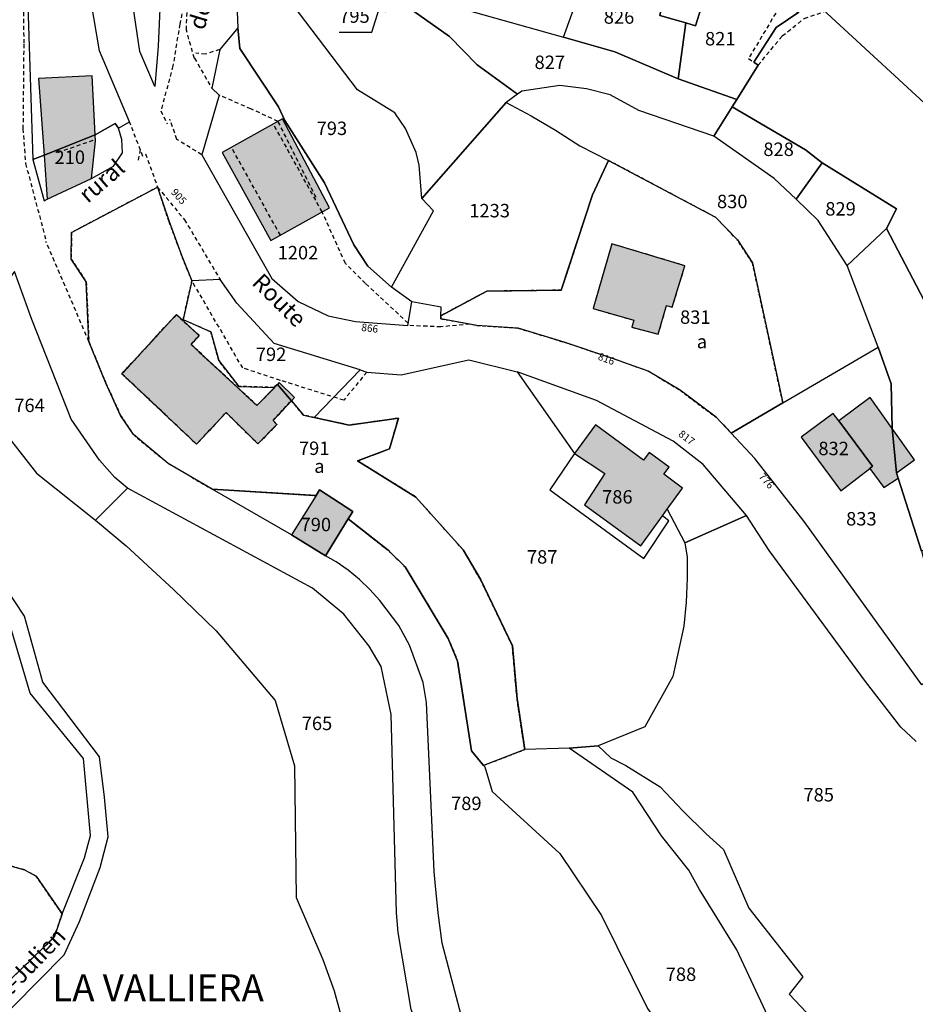
# Model space of a CAD drawing. Units: metres. Extents: x 1043474 to 1054746, y 6331335 to 6346304.
# Drawn here: x 1046065 to 1046198, y 6333258 to 6333404 of the extents above; entities that cross this region are included whole.
import ezdxf
from ezdxf.enums import TextEntityAlignment as Align

# ---------------------------------------------------------------- set-up
doc = ezdxf.new("R2010")
doc.units = ezdxf.units.M
doc.linetypes.add('TOPO1', pattern=[1, 0.6, -0.4])
doc.linetypes.add('TOPO4', pattern=[0.8, 0.5, -0.3])
for name, color, linetype in [('ig_cad_bati_dur', 152, 'CONTINUOUS'), ('ig_cad_bati_dur_hach', 24, 'CONTINUOUS'), ('ig_cad_detail_lineaire', 252, 'TOPO1'), ('ig_cad_fleche_de_rattachement', 3, 'CONTINUOUS'), ('ig_cad_lieudit_texte', 210, 'CONTINUOUS'), ('ig_cad_nom_voie', 8, 'CONTINUOUS'), ('ig_cad_numero_voie', 40, 'CONTINUOUS'), ('ig_cad_parcel', 3, 'CONTINUOUS'), ('ig_cad_parcel_num', 3, 'CONTINUOUS'), ('ig_cad_sfisc', 2, 'TOPO4'), ('ig_cad_sfisc_texte', 2, 'CONTINUOUS')]:
    doc.layers.add(name, color=color, linetype=linetype)
doc.styles.add('Times New Roman', font='times.ttf')

msp = doc.modelspace()

# ---------------------------------------------------------------- hatches: boundary and pattern name
at = {"layer": 'ig_cad_bati_dur_hach'}
for points in [[(1046068.56, 6333384.22), (1046076.18, 6333387.23), (1046075.73, 6333396.03), (1046067.73, 6333395.62)], [(1046111.03, 6333376.37), (1046104.04, 6333389.61), (1046095.05, 6333384.6), (1046102.31, 6333371.52)], [(1046076.18, 6333387.23), (1046068.56, 6333384.22), (1046069.02, 6333377.65), (1046075.61, 6333380.73), (1046076.22, 6333386.36)], [(1046150.28, 6333361.4), (1046156.33, 6333359.66), (1046156.02, 6333358.62), (1046159.98, 6333357.6), (1046161.21, 6333361.85), (1046162.05, 6333361.6), (1046163.94, 6333367.77), (1046153.06, 6333371.03)], [(1046105.36, 6333347.68), (1046103.32, 6333350.09), (1046100.24, 6333347), (1046090.43, 6333356.06), (1046091.63, 6333357.38), (1046088.24, 6333360.51), (1046080.15, 6333351.71), (1046091.25, 6333341.22), (1046095.65, 6333345.93), (1046100.39, 6333341.27), (1046103.22, 6333344.16), (1046102.63, 6333344.74)], [(1046103.32, 6333350.09), (1046105.36, 6333347.68), (1046105.85, 6333348.19), (1046103.56, 6333350.41)], [(1046195.43, 6333336.96), (1046194.8, 6333343.54), (1046191.52, 6333348.19), (1046186.83, 6333344.7), (1046191.88, 6333337.93), (1046191.47, 6333337.62), (1046193.55, 6333334.76), (1046195.67, 6333336.19)], [(1046191.88, 6333337.93), (1046186.83, 6333344.7), (1046186.01, 6333345.81), (1046181.22, 6333342.26), (1046187.15, 6333334.26), (1046191.47, 6333337.62)], [(1046160.6, 6333330.55), (1046161.3, 6333331.53), (1046163.57, 6333334.68), (1046160.79, 6333336.74), (1046161.57, 6333337.82), (1046158.62, 6333339.98), (1046157.75, 6333338.86), (1046150.64, 6333344.12), (1046147.49, 6333339.86), (1046152.03, 6333336.88), (1046149, 6333332.18), (1046157.38, 6333326.12)], [(1046194.8, 6333343.54), (1046195.43, 6333336.96), (1046198.1, 6333338.89)], [(1046105.36, 6333327.73), (1046110.46, 6333324.63), (1046113.81, 6333330.13), (1046114.49, 6333331.23), (1046109.57, 6333334.44), (1046109.04, 6333333.57)]]:
    msp.add_hatch(color=256, dxfattribs=at).paths.add_polyline_path(points)

# ---------------------------------------------------------------- linework, layer by layer
at = {"layer": 'ig_cad_bati_dur'}
for points in [[(1046068.56, 6333384.22), (1046076.18, 6333387.23), (1046075.73, 6333396.03), (1046067.73, 6333395.62)], [(1046111.03, 6333376.37), (1046104.04, 6333389.61), (1046095.05, 6333384.6), (1046102.31, 6333371.52)], [(1046076.18, 6333387.23), (1046068.56, 6333384.22), (1046069.02, 6333377.65), (1046075.61, 6333380.73), (1046076.22, 6333386.36)], [(1046150.28, 6333361.4), (1046156.33, 6333359.66), (1046156.02, 6333358.62), (1046159.98, 6333357.6), (1046161.21, 6333361.85), (1046162.05, 6333361.6), (1046163.94, 6333367.77), (1046153.06, 6333371.03)], [(1046105.36, 6333347.68), (1046103.32, 6333350.09), (1046100.24, 6333347), (1046090.43, 6333356.06), (1046091.63, 6333357.38), (1046088.24, 6333360.51), (1046080.15, 6333351.71), (1046091.25, 6333341.22), (1046095.65, 6333345.93), (1046100.39, 6333341.27), (1046103.22, 6333344.16), (1046102.63, 6333344.74)], [(1046103.32, 6333350.09), (1046105.36, 6333347.68), (1046105.85, 6333348.19), (1046103.56, 6333350.41)], [(1046195.43, 6333336.96), (1046194.8, 6333343.54), (1046191.52, 6333348.19), (1046186.83, 6333344.7), (1046191.88, 6333337.93), (1046191.47, 6333337.62), (1046193.55, 6333334.76), (1046195.67, 6333336.19)], [(1046191.88, 6333337.93), (1046186.83, 6333344.7), (1046186.01, 6333345.81), (1046181.22, 6333342.26), (1046187.15, 6333334.26), (1046191.47, 6333337.62)], [(1046160.6, 6333330.55), (1046161.3, 6333331.53), (1046163.57, 6333334.68), (1046160.79, 6333336.74), (1046161.57, 6333337.82), (1046158.62, 6333339.98), (1046157.75, 6333338.86), (1046150.64, 6333344.12), (1046147.49, 6333339.86), (1046152.03, 6333336.88), (1046149, 6333332.18), (1046157.38, 6333326.12)], [(1046194.8, 6333343.54), (1046195.43, 6333336.96), (1046198.1, 6333338.89)], [(1046105.36, 6333327.73), (1046110.46, 6333324.63), (1046113.81, 6333330.13), (1046114.49, 6333331.23), (1046109.57, 6333334.44), (1046109.04, 6333333.57)]]:
    msp.add_lwpolyline(points, close=True, dxfattribs=at)
at = {"layer": 'ig_cad_detail_lineaire'}
for points in [[(1046065.35, 6333426.87), (1046065.41, 6333420.07), (1046065.39, 6333412.48), (1046065.53, 6333400.73), (1046065.41, 6333388.13), (1046065.8, 6333382.97), (1046068.87, 6333371.42)], [(1046174.83, 6333397.6), (1046178.43, 6333401.96), (1046181.71, 6333404.56), (1046184.76, 6333405.62), (1046186.12, 6333407.77), (1046190.07, 6333417.13)], [(1046090.92, 6333398.61), (1046089.73, 6333402.84), (1046090.07, 6333410.12), (1046088.75, 6333403.73), (1046087.74, 6333397.49), (1046085.94, 6333390.83), (1046086.89, 6333388.89)], [(1046177.97, 6333406.2), (1046173.42, 6333398.62), (1046174.19, 6333398.07)], [(1046094.69, 6333399.93), (1046092.57, 6333399.25), (1046091.16, 6333399.39)], [(1046090.95, 6333398.65), (1046093.52, 6333394.19)], [(1046103.38, 6333389.25), (1046099.34, 6333391.09), (1046094.59, 6333393.16)], [(1046083.27, 6333384.04), (1046081.26, 6333389.19)], [(1046092.02, 6333384.29), (1046088.33, 6333386.56), (1046087.25, 6333389.6)], [(1046109.95, 6333375.77), (1046102.69, 6333388.86)], [(1046109.04, 6333377.93), (1046103.38, 6333389.25)], [(1046070.59, 6333384.63), (1046076.22, 6333386.57)], [(1046103.72, 6333372.3), (1046096.45, 6333385.38)], [(1046082.87, 6333385.07), (1046082.53, 6333383.35)], [(1046083.66, 6333384.42), (1046085.44, 6333379.46), (1046089.46, 6333374.62), (1046094.75, 6333365.73)], [(1046122.75, 6333359.22), (1046116.39, 6333365.13), (1046113.4, 6333368.12), (1046109.95, 6333375.77)], [(1046075.23, 6333356.48), (1046068.83, 6333371.38)], [(1046116.59, 6333351.95), (1046113.16, 6333347.76), (1046103.72, 6333350.71), (1046098.12, 6333352.56), (1046090.56, 6333365.52)], [(1046131.94, 6333359.09), (1046127.6, 6333358.68), (1046122.68, 6333358.87)]]:
    msp.add_lwpolyline(points, dxfattribs=at)
at = {"layer": 'ig_cad_fleche_de_rattachement'}
msp.add_lwpolyline([(1046112.48, 6333402.53), (1046117.36, 6333402.5), (1046119.2, 6333408.59)], dxfattribs=at)
at = {"layer": 'ig_cad_parcel'}
for points in [[(1046120.98, 6333407.51), (1046128.89, 6333401.86), (1046133, 6333397.68), (1046139.01, 6333393.29), (1046137.34, 6333392.06), (1046124.76, 6333377.78), (1046124.4, 6333382.71), (1046123.92, 6333384.6), (1046122.36, 6333388.2), (1046120.76, 6333390.54), (1046115.2, 6333393.95), (1046098.87, 6333415.44), (1046102.87, 6333421.15), (1046110.62, 6333430.57), (1046116.47, 6333440.78), (1046116.63, 6333433.73), (1046116.31, 6333430.73), (1046114.62, 6333427.54), (1046112.45, 6333424.28), (1046112.28, 6333419.79), (1046113.7, 6333415.96), (1046117.43, 6333408.93), (1046119.39, 6333405.56)], [(1046066.88, 6333383.57), (1046068.56, 6333384.22), (1046076.18, 6333387.23), (1046079.13, 6333388.92), (1046079.62, 6333388.23), (1046081.26, 6333389.19), (1046076.79, 6333399.76), (1046075.1, 6333409.72), (1046073.37, 6333421.31), (1046072.3, 6333429.36), (1046071.15, 6333431.45), (1046070.56, 6333431.92), (1046069.89, 6333432.23), (1046069.16, 6333432.4), (1046068.41, 6333432.4), (1046067.68, 6333432.22), (1046067, 6333431.89), (1046066.42, 6333431.41), (1046065.97, 6333430.82), (1046065.64, 6333430.14), (1046065.55, 6333429.78), (1046065.35, 6333426.87), (1046065.84, 6333415.84), (1046066.18, 6333405)], [(1046086.24, 6333416.02), (1046085.54, 6333400.42), (1046085.02, 6333394.44), (1046082.79, 6333399.62), (1046080.85, 6333412.73), (1046080.43, 6333419.58), (1046079.84, 6333426.4), (1046079.64, 6333428.45), (1046083.51, 6333428.72), (1046083.67, 6333425.44), (1046084.7, 6333422.29), (1046085.56, 6333419.11)], [(1046221.39, 6333390.87), (1046211.5, 6333381.01), (1046183.23, 6333407.02), (1046184.66, 6333408.52), (1046188.24, 6333417.95), (1046200.88, 6333412.32), (1046208.64, 6333404.54), (1046213.57, 6333399.87), (1046216.2, 6333397)], [(1046120.28, 6333364.56), (1046126.52, 6333375.92), (1046124.76, 6333377.78), (1046124.4, 6333382.71), (1046123.92, 6333384.6), (1046122.36, 6333388.2), (1046120.76, 6333390.54), (1046115.2, 6333393.95), (1046098.87, 6333415.44), (1046097.02, 6333412.8), (1046097.4, 6333403.14), (1046097.7, 6333400.11), (1046103.47, 6333391.43), (1046104.41, 6333389.38), (1046110.29, 6333380.12), (1046114.68, 6333370.87), (1046116.74, 6333367.69)], [(1046149.18, 6333410.98), (1046145.8, 6333411.94), (1046145.18, 6333410.29), (1046137.37, 6333412.09), (1046142.22, 6333413.26), (1046142.53, 6333415.14), (1046146.63, 6333412.87), (1046146.83, 6333415.68), (1046148.84, 6333415.52), (1046150.69, 6333415.4), (1046153.23, 6333414.6), (1046155.6, 6333414.06), (1046158, 6333413.68), (1046160.94, 6333412.49), (1046166.96, 6333410.68), (1046167.72, 6333410.45), (1046165.5, 6333403.46), (1046164.05, 6333403.89), (1046160.22, 6333405), (1046160.61, 6333406.86)], [(1046129.82, 6333410.47), (1046131.55, 6333405.79), (1046145.85, 6333401.76), (1046149.18, 6333410.98), (1046145.8, 6333411.94), (1046145.18, 6333410.29), (1046143.77, 6333406.51)], [(1046168.25, 6333387.07), (1046157.09, 6333390.88), (1046152.81, 6333393.21), (1046149.27, 6333394.08), (1046145.32, 6333394.59), (1046139.66, 6333393.75), (1046139.01, 6333393.29), (1046133, 6333397.68), (1046128.89, 6333401.86), (1046120.98, 6333407.51), (1046121.47, 6333408.14), (1046129.82, 6333410.47), (1046131.55, 6333405.79), (1046145.85, 6333401.76), (1046153.53, 6333399.59), (1046162.95, 6333395.58), (1046171.66, 6333392.51), (1046170.96, 6333391.4)], [(1046162.95, 6333395.58), (1046153.53, 6333399.59), (1046145.85, 6333401.76), (1046149.18, 6333410.98), (1046160.61, 6333406.86), (1046160.22, 6333405), (1046164.05, 6333403.89)], [(1046180.9, 6333405.47), (1046177.54, 6333403.23), (1046174.19, 6333398.07), (1046174.83, 6333397.6), (1046171.66, 6333392.51), (1046162.95, 6333395.58), (1046164.05, 6333403.89), (1046165.5, 6333403.46), (1046167.72, 6333410.45), (1046174.28, 6333407.82), (1046175.69, 6333406.77)], [(1046123.28, 6333362.42), (1046120.28, 6333364.56), (1046116.74, 6333367.69), (1046114.68, 6333370.87), (1046110.29, 6333380.12), (1046104.41, 6333389.38), (1046103.47, 6333391.43), (1046097.7, 6333400.11), (1046097.4, 6333403.14), (1046094.69, 6333399.93), (1046093.52, 6333394.19), (1046094.59, 6333393.16), (1046092.02, 6333384.29), (1046102.44, 6333365.85), (1046106.37, 6333362.43), (1046110.85, 6333360.31), (1046114.93, 6333359.48), (1046122.68, 6333358.87)], [(1046178.51, 6333347.37), (1046192.71, 6333355.65), (1046188.11, 6333367.79), (1046183.78, 6333374.51), (1046180.49, 6333377.67), (1046177.23, 6333380.77), (1046168.25, 6333387.07), (1046157.09, 6333390.88), (1046152.81, 6333393.21), (1046149.27, 6333394.08), (1046145.32, 6333394.59), (1046139.66, 6333393.75), (1046139.01, 6333393.29), (1046137.34, 6333392.06), (1046141.05, 6333390.07), (1046144.66, 6333387.93), (1046148.28, 6333385.59), (1046152.55, 6333383.45), (1046168.49, 6333374.98), (1046171.74, 6333371.61), (1046173.99, 6333368.21)], [(1046127.61, 6333360.34), (1046127.66, 6333361.62), (1046123.28, 6333362.42), (1046120.28, 6333364.56), (1046126.52, 6333375.92), (1046124.76, 6333377.78), (1046137.34, 6333392.06), (1046141.05, 6333390.07), (1046144.66, 6333387.93), (1046148.28, 6333385.59), (1046152.55, 6333383.45), (1046150.19, 6333378.34), (1046145.52, 6333364.13), (1046134.44, 6333363.98)], [(1046170.96, 6333391.4), (1046181.89, 6333385.02), (1046184.38, 6333383.08), (1046180.49, 6333377.67), (1046177.23, 6333380.77), (1046168.25, 6333387.07)], [(1046066.88, 6333383.57), (1046068.56, 6333377.43), (1046069.02, 6333377.65), (1046075.61, 6333380.73), (1046078.88, 6333382.56), (1046080.23, 6333384.56), (1046080.11, 6333386.57), (1046079.62, 6333388.23), (1046079.13, 6333388.92), (1046076.18, 6333387.23), (1046068.56, 6333384.22)], [(1046178.51, 6333347.37), (1046170.81, 6333342.87), (1046168.57, 6333345.24), (1046163.21, 6333349.24), (1046158.49, 6333352.1), (1046152.77, 6333354.14), (1046145.97, 6333356.39), (1046139.12, 6333358.49), (1046132.99, 6333358.9), (1046127.6, 6333359.88), (1046127.61, 6333360.34), (1046134.44, 6333363.98), (1046145.52, 6333364.13), (1046150.19, 6333378.34), (1046152.55, 6333383.45), (1046168.49, 6333374.98), (1046171.74, 6333371.61), (1046173.99, 6333368.21)], [(1046184.38, 6333383.08), (1046195.44, 6333376.22), (1046193.92, 6333373.29), (1046188.11, 6333367.79), (1046183.78, 6333374.51), (1046180.49, 6333377.67)], [(1046093.59, 6333334.53), (1046087.03, 6333338.36), (1046081.84, 6333342.65), (1046079.94, 6333345.49), (1046077.76, 6333350.3), (1046075.74, 6333355.18), (1046075.23, 6333356.48), (1046074.83, 6333365.39), (1046072.59, 6333368.75), (1046072.64, 6333372.72), (1046085.44, 6333379.46), (1046087.15, 6333374.37), (1046089.02, 6333369.35), (1046090.56, 6333365.52), (1046089.26, 6333359.75), (1046093.39, 6333357.92), (1046094.55, 6333353.67), (1046097.52, 6333349.82), (1046102.69, 6333349.66), (1046103.32, 6333350.09), (1046105.36, 6333347.68), (1046107.16, 6333345.55), (1046108.76, 6333345.19), (1046113.97, 6333344.06), (1046121.29, 6333345.09), (1046119.97, 6333340.52), (1046115.22, 6333338.73), (1046123.9, 6333333.35), (1046130.94, 6333325.48), (1046133.49, 6333321.12), (1046138.25, 6333311.21), (1046138.95, 6333303.35), (1046140.09, 6333295.78), (1046133.98, 6333293.43), (1046132.15, 6333295.59), (1046130.11, 6333308.93), (1046128.72, 6333312.3), (1046122.3, 6333322.97), (1046119.78, 6333325.43), (1046113.81, 6333330.13), (1046114.49, 6333331.23), (1046109.57, 6333334.44), (1046109.04, 6333333.57)], [(1046208.47, 6333346.45), (1046210.16, 6333343.4), (1046201.63, 6333336.17), (1046203.99, 6333328.02), (1046199.15, 6333325.29), (1046195.67, 6333336.19), (1046195.43, 6333336.96), (1046194.8, 6333343.54), (1046194.66, 6333350.2), (1046192.71, 6333355.65), (1046188.11, 6333367.79), (1046193.92, 6333373.29), (1046201.8, 6333358.33)], [(1046058.48, 6333360.24), (1046059.88, 6333351.78), (1046061.56, 6333346.02), (1046063.38, 6333342.14), (1046067.43, 6333336.9), (1046076.23, 6333329.91), (1046080.96, 6333334.69), (1046079.07, 6333336.26), (1046076.78, 6333338.84), (1046072.61, 6333344.93), (1046066.74, 6333359.75), (1046064.14, 6333366.91), (1046060.89, 6333362.58)], [(1046090.56, 6333365.52), (1046089.26, 6333359.75), (1046093.39, 6333357.92), (1046094.55, 6333353.67), (1046097.52, 6333349.82), (1046102.69, 6333349.66), (1046103.32, 6333350.09), (1046105.36, 6333347.68), (1046107.16, 6333345.55), (1046108.76, 6333345.19), (1046115.6, 6333352.26), (1046102.8, 6333356.21), (1046097.25, 6333362.2), (1046094.75, 6333365.73)], [(1046203.81, 6333308.53), (1046199.21, 6333305.43), (1046181.69, 6333329.7), (1046174.35, 6333339.11), (1046170.81, 6333342.87), (1046178.51, 6333347.37), (1046192.71, 6333355.65), (1046194.66, 6333350.2), (1046194.8, 6333343.54), (1046195.43, 6333336.96), (1046195.67, 6333336.19), (1046199.15, 6333325.29), (1046203.16, 6333309.65)], [(1046140.09, 6333295.78), (1046138.95, 6333303.35), (1046138.25, 6333311.21), (1046133.49, 6333321.12), (1046130.94, 6333325.48), (1046123.9, 6333333.35), (1046115.22, 6333338.73), (1046119.97, 6333340.52), (1046121.29, 6333345.09), (1046113.97, 6333344.06), (1046108.76, 6333345.19), (1046115.6, 6333352.26), (1046116.59, 6333351.95), (1046121.72, 6333351.55), (1046131.77, 6333353.79), (1046138.98, 6333351.98), (1046147.49, 6333339.86), (1046143.84, 6333334.44), (1046157.83, 6333324.23), (1046161.52, 6333329.8), (1046160.6, 6333330.55), (1046161.3, 6333331.53), (1046163.93, 6333326.55), (1046164.28, 6333324.42), (1046164.28, 6333321.29), (1046164.12, 6333317.73), (1046163.8, 6333314.17), (1046162.14, 6333306.65), (1046157.97, 6333299.17), (1046151.03, 6333296.32), (1046146.69, 6333296)], [(1046138.98, 6333351.98), (1046147.49, 6333339.86), (1046143.84, 6333334.44), (1046157.83, 6333324.23), (1046161.52, 6333329.8), (1046160.6, 6333330.55), (1046161.3, 6333331.53), (1046163.93, 6333326.55), (1046173.11, 6333330.63), (1046166.66, 6333338.22), (1046162.2, 6333341.66), (1046150.77, 6333347.73)], [(1046186.83, 6333344.7), (1046186.01, 6333345.81), (1046181.22, 6333342.26), (1046187.15, 6333334.26), (1046191.47, 6333337.62), (1046191.88, 6333337.93)], [(1046186.83, 6333344.7), (1046186.01, 6333345.81), (1046181.22, 6333342.26), (1046187.15, 6333334.26), (1046191.47, 6333337.62), (1046191.88, 6333337.93)], [(1046076.23, 6333329.91), (1046080.78, 6333326.12), (1046087.82, 6333319.59), (1046094.19, 6333313.45), (1046102.96, 6333303.11), (1046105.83, 6333293.36), (1046106.1, 6333273.78), (1046110.02, 6333264.57), (1046111.72, 6333259.9), (1046115.02, 6333247.92), (1046120.55, 6333236.88), (1046126.45, 6333240.92), (1046129.99, 6333243.33), (1046126.79, 6333248.11), (1046123.17, 6333257.11), (1046121.26, 6333268.58), (1046121.01, 6333271.48), (1046120.2, 6333301.01), (1046118.74, 6333308.17), (1046116.92, 6333311.19), (1046113.17, 6333315.91), (1046108.51, 6333319.78), (1046080.96, 6333334.69)], [(1046093.59, 6333334.53), (1046109.04, 6333333.57), (1046109.57, 6333334.44), (1046114.49, 6333331.23), (1046113.81, 6333330.13), (1046110.46, 6333324.63), (1046105.36, 6333327.73)], [(1046140.09, 6333295.78), (1046133.98, 6333293.43), (1046134.18, 6333293.21), (1046135.27, 6333289.55), (1046145.32, 6333280.34), (1046151.52, 6333271.08), (1046158.37, 6333257.29), (1046159.34, 6333255.9), (1046178.92, 6333227.81), (1046183.65, 6333221.91), (1046190.54, 6333231.59), (1046183.52, 6333240.71), (1046177.63, 6333246.91), (1046173.83, 6333252.61), (1046176.29, 6333256.12), (1046171.64, 6333266.01), (1046166.12, 6333274.99), (1046164.53, 6333277.87), (1046160.46, 6333282.94), (1046156.2, 6333289.45), (1046146.69, 6333296)]]:
    msp.add_lwpolyline(points, close=True, dxfattribs=at)
for points in [[(1046183.23, 6333407.02), (1046211.5, 6333381.01)], [(1046201.8, 6333358.33), (1046193.92, 6333373.29), (1046195.44, 6333376.22), (1046184.38, 6333383.08), (1046181.89, 6333385.02), (1046170.96, 6333391.4), (1046171.66, 6333392.51), (1046174.83, 6333397.6), (1046174.19, 6333398.07), (1046177.54, 6333403.23), (1046180.9, 6333405.47)], [(1046063.38, 6333342.14), (1046067.43, 6333336.9), (1046076.23, 6333329.91), (1046080.78, 6333326.12), (1046087.82, 6333319.59), (1046094.19, 6333313.45), (1046102.96, 6333303.11), (1046105.83, 6333293.36), (1046106.1, 6333273.78), (1046110.02, 6333264.57), (1046111.72, 6333259.9), (1046115.02, 6333247.92)], [(1046130.65, 6333256.29), (1046127.8, 6333267.01), (1046127.19, 6333271.5), (1046126.76, 6333276.01), (1046126.64, 6333277.67), (1046125.46, 6333302.8), (1046124.97, 6333305.78), (1046122.93, 6333311.3), (1046121.36, 6333314.25), (1046118.53, 6333317.98), (1046117.06, 6333319.6), (1046115.49, 6333321.11), (1046113.8, 6333322.47), (1046112.01, 6333323.72), (1046110.46, 6333324.63), (1046113.81, 6333330.13), (1046119.78, 6333325.43), (1046122.3, 6333322.97), (1046128.72, 6333312.3), (1046130.11, 6333308.93), (1046132.15, 6333295.59), (1046133.98, 6333293.43), (1046134.18, 6333293.21), (1046135.27, 6333289.55), (1046145.32, 6333280.34), (1046151.52, 6333271.08), (1046158.37, 6333257.29)], [(1046198.36, 6333296.97), (1046196.07, 6333299.14), (1046190.8, 6333305.94), (1046176.5, 6333325.39), (1046173.11, 6333330.63), (1046163.93, 6333326.55), (1046164.28, 6333324.42), (1046164.28, 6333321.29), (1046164.12, 6333317.73), (1046163.8, 6333314.17), (1046162.14, 6333306.65), (1046157.97, 6333299.17), (1046151.03, 6333296.32), (1046152.93, 6333294.55), (1046155.16, 6333293.44), (1046160.27, 6333290.22), (1046163.63, 6333286.69), (1046167.1, 6333283.26), (1046169.66, 6333280.9), (1046173.45, 6333272.21), (1046181.49, 6333261.99), (1046179.44, 6333259.42), (1046188.81, 6333249.46)], [(1046060.06, 6333253.68), (1046071.55, 6333265.25), (1046073.84, 6333270.22), (1046076.92, 6333278.24), (1046078.09, 6333282.83), (1046077.54, 6333288.69), (1046076.81, 6333294.7), (1046068.36, 6333305.8), (1046065.65, 6333315.63), (1046061.28, 6333322.18)], [(1046061.53, 6333279.04), (1046065.64, 6333277.9), (1046067.39, 6333276.95), (1046071.23, 6333271.35), (1046074.57, 6333279.68), (1046075.44, 6333283.01), (1046074.42, 6333294.47), (1046066.5, 6333304.17), (1046062.58, 6333317.41)], [(1046176.29, 6333256.12), (1046171.64, 6333266.01), (1046166.12, 6333274.99), (1046164.53, 6333277.87), (1046160.46, 6333282.94), (1046156.2, 6333289.45), (1046146.69, 6333296), (1046151.03, 6333296.32), (1046152.93, 6333294.55), (1046155.16, 6333293.44), (1046160.27, 6333290.22), (1046163.63, 6333286.69), (1046167.1, 6333283.26), (1046169.66, 6333280.9), (1046173.45, 6333272.21), (1046181.49, 6333261.99), (1046179.44, 6333259.42), (1046188.81, 6333249.46)], [(1046061.53, 6333279.04), (1046065.64, 6333277.9), (1046067.39, 6333276.95), (1046071.23, 6333271.35), (1046070.07, 6333267.9), (1046046.89, 6333245.47)]]:
    msp.add_lwpolyline(points, dxfattribs=at)
at = {"layer": 'ig_cad_sfisc'}
for points in [[(1046170.81, 6333342.87), (1046178.51, 6333347.37), (1046173.99, 6333368.21), (1046171.74, 6333371.61), (1046168.49, 6333374.98), (1046152.55, 6333383.45), (1046150.19, 6333378.34), (1046145.52, 6333364.13), (1046134.44, 6333363.98), (1046127.61, 6333360.34), (1046127.6, 6333359.88), (1046132.99, 6333358.9), (1046139.12, 6333358.49), (1046145.97, 6333356.39), (1046152.77, 6333354.14), (1046158.49, 6333352.1), (1046163.21, 6333349.24), (1046168.57, 6333345.24)], [(1046085.44, 6333379.46), (1046072.64, 6333372.72), (1046072.59, 6333368.75), (1046074.83, 6333365.39), (1046075.23, 6333356.48), (1046075.74, 6333355.18), (1046077.76, 6333350.3), (1046079.94, 6333345.49), (1046081.84, 6333342.65), (1046087.03, 6333338.36), (1046093.59, 6333334.53), (1046109.04, 6333333.57), (1046109.57, 6333334.44), (1046114.49, 6333331.23), (1046113.81, 6333330.13), (1046119.78, 6333325.43), (1046122.3, 6333322.97), (1046128.72, 6333312.3), (1046130.11, 6333308.93), (1046132.15, 6333295.59), (1046133.98, 6333293.43), (1046140.09, 6333295.78), (1046138.95, 6333303.35), (1046138.25, 6333311.21), (1046133.49, 6333321.12), (1046130.94, 6333325.48), (1046123.9, 6333333.35), (1046115.22, 6333338.73), (1046119.97, 6333340.52), (1046121.29, 6333345.09), (1046113.97, 6333344.06), (1046108.76, 6333345.19), (1046107.16, 6333345.55), (1046105.36, 6333347.68), (1046102.63, 6333344.74), (1046103.22, 6333344.16), (1046100.39, 6333341.27), (1046095.65, 6333345.93), (1046091.25, 6333341.22), (1046080.15, 6333351.71), (1046088.24, 6333360.51), (1046091.63, 6333357.38), (1046090.43, 6333356.06), (1046100.24, 6333347), (1046103.32, 6333350.09), (1046102.69, 6333349.66), (1046097.52, 6333349.82), (1046094.55, 6333353.67), (1046093.39, 6333357.92), (1046089.26, 6333359.75), (1046090.56, 6333365.52), (1046089.02, 6333369.35), (1046087.15, 6333374.37)], [(1046150.28, 6333361.4), (1046156.33, 6333359.66), (1046156.02, 6333358.62), (1046159.98, 6333357.6), (1046161.21, 6333361.85), (1046162.05, 6333361.6), (1046163.94, 6333367.77), (1046153.06, 6333371.03)], [(1046105.36, 6333347.68), (1046103.32, 6333350.09), (1046100.24, 6333347), (1046090.43, 6333356.06), (1046091.63, 6333357.38), (1046088.24, 6333360.51), (1046080.15, 6333351.71), (1046091.25, 6333341.22), (1046095.65, 6333345.93), (1046100.39, 6333341.27), (1046103.22, 6333344.16), (1046102.63, 6333344.74)]]:
    msp.add_lwpolyline(points, close=True, dxfattribs=at)
msp.add_lwpolyline([(1046046.89, 6333245.47), (1046070.07, 6333267.9), (1046071.23, 6333271.35), (1046067.39, 6333276.95), (1046065.64, 6333277.9), (1046061.53, 6333279.04)], dxfattribs=at)

# ---------------------------------------------------------------- texts
at = {"layer": 'ig_cad_lieudit_texte', "style": 'Times New Roman'}
msp.add_text('LA VALLIERA', height=4, dxfattribs=at).set_placement((1046069.78, 6333257.09), align=Align.BOTTOM_LEFT)
at = {"layer": 'ig_cad_nom_voie', "style": 'Times New Roman'}
for s, rotation, p in [('de', 73.3, (1046093.11, 6333402.47)), ('de', 73.3, (1046093.11, 6333402.47)), ('de', 73.3, (1046093.11, 6333402.47)), ('rural', 40.9, (1046075.57, 6333376.38)), ('rural', 40.9, (1046075.57, 6333376.38)), ('rural', 40.9, (1046075.57, 6333376.38)), ('Route', 315.3, (1046098.78, 6333364.54)), ('Saint-Julien', 46, (1046059.2, 6333253.45))]:
    msp.add_text(s, height=2.5, rotation=rotation, dxfattribs=at).set_placement(p, align=Align.BOTTOM_LEFT)
at = {"layer": 'ig_cad_numero_voie', "style": 'Times New Roman'}
for s, rotation, p in [('905', 311.9, (1046087.12, 6333378.41)), ('866', 352.9, (1046115.68, 6333357.75)), ('816', 339.3, (1046150.77, 6333353.52)), ('817', 322.8, (1046162.66, 6333342.25)), ('776', 311.3, (1046174.58, 6333336.12))]:
    msp.add_text(s, height=1.1, rotation=rotation, dxfattribs=at).set_placement(p, align=Align.BOTTOM_LEFT)
at = {"layer": 'ig_cad_parcel_num', "style": 'Times New Roman'}
for s, p in [('795', (1046112.48, 6333403.28)), ('826', (1046151.86, 6333403.15)), ('821', (1046166.93, 6333399.92)), ('827', (1046141.56, 6333396.41)), ('793', (1046109.12, 6333386.59)), ('828', (1046175.61, 6333383.47)), ('210', (1046070.11, 6333382.29)), ('830', (1046168.71, 6333375.71)), ('1233', (1046131.84, 6333374.34)), ('829', (1046184.83, 6333374.61)), ('1202', (1046103.31, 6333368.09)), ('831', (1046163.21, 6333358.5)), ('792', (1046100.07, 6333352.97)), ('764', (1046064.12, 6333345.37)), ('791', (1046106.49, 6333338.99)), ('832', (1046183.8, 6333338.96)), ('786', (1046151.61, 6333331.76)), ('833', (1046187.93, 6333328.5)), ('790', (1046106.73, 6333327.64)), ('787', (1046140.42, 6333322.83)), ('765', (1046106.9, 6333298.06)), ('785', (1046181.58, 6333287.44)), ('789', (1046129.13, 6333286.16)), ('788', (1046161.08, 6333260.74))]:
    msp.add_text(s, height=2, dxfattribs=at).set_placement(p, align=Align.BOTTOM_LEFT)
at = {"layer": 'ig_cad_sfisc_texte', "style": 'Times New Roman'}
for p in [(1046165.7, 6333354.86), (1046108.77, 6333336.32)]:
    msp.add_text('a', height=2, dxfattribs=at).set_placement(p, align=Align.BOTTOM_LEFT)

doc.saveas('drawing.dxf')
